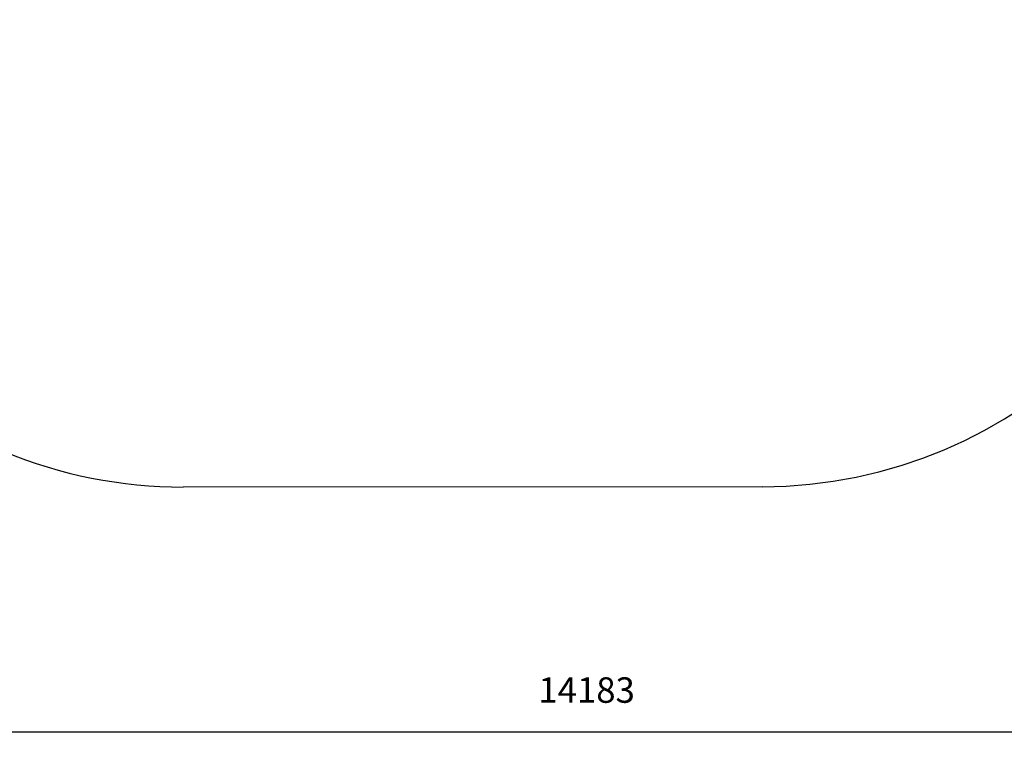
# Model space of a CAD drawing. Units: millimetres. Extents: x 16350 to 31471, y 9718 to 21197.
# Drawn here: x 22055 to 25919, y 9718 to 12614 of the extents above; entities that cross this region are included whole.
import ezdxf

# ---------------------------------------------------------------- set-up
doc = ezdxf.new("R2010")
doc.units = ezdxf.units.MM
doc.header["$PDSIZE"] = -1
doc.layers.get('0').update_dxf_attribs({"color": 1})
doc.layers.add('SAFETY_AREA', color=3, linetype='Continuous')
doc.layers.add('TIPTAP_DIM', color=9, linetype='Continuous')
doc.styles.get("Standard").update_dxf_attribs({"font": 'arial.ttf'})
doc.dimstyles.new('0000000028386F98', dxfattribs={"dimscale": 100, "dimtxt": 1, "dimasz": 1, "dimexe": 1, "dimexo": 1, "dimgap": 1, "dimtad": 1, "dimdec": 0, "dimtxsty": 'Standard', "dimblk": 'OBLIQUE', "dimcen": 2.5, "dimdle": 1, "dimadec": 0, "dimazin": 0, "dimtfac": 1, "dimtdec": 0, "dimtmove": 0, "dimatfit": 3, "dimldrblk": 'OBLIQUE', "dimfxl": 0, "dimarcsym": 0})

# ---------------------------------------------------------------- blocks, each defined once
blk = doc.blocks.new('AM012_top')
at = {"layer": 'SAFETY_AREA', "linetype": 'Continuous'}
blk.add_line((369.9, -6358.8), (-1902.8, -6360), dxfattribs=at)
for centre, radius, start, end in [((-1903.7, -4525), 1835, 180.0301, 270.0301), ((368, -4522.8), 1836, 270.0602, 0)]:
    blk.add_arc(centre, radius, start, end, dxfattribs=at)
blk = doc.blocks.new('_Oblique')
at = {"color": 0, "linetype": 'ByBlock', "lineweight": -2}
blk.add_line((-0.5, -0.5), (0.5, 0.5), dxfattribs=at)
blk = doc.blocks.new('*D10')
at = {"layer": 'Defpoints', "color": 0}
for p in [(27252.7, 21096.9), (16566.4, 10778.6), (22695.8, 10778.6)]:
    blk.add_point(p, dxfattribs=at)
at = {"layer": 'TIPTAP_DIM', "color": 0, "linetype": 'ByBlock', "lineweight": -2}
for p, q in [((16566.4, 21196.9), (16566.4, 10678.6)), ((16666.4, 21096.9), (16466.4, 21096.9)), ((16666.4, 10778.6), (16466.4, 10778.6))]:
    blk.add_line(p, q, dxfattribs=at)
at = {"layer": 'TIPTAP_DIM', "color": 0, "lineweight": -2, "xscale": 100, "yscale": 100, "zscale": 100}
for p, rotation in [((16566.4, 21096.9), 90), ((16566.4, 10778.6), 270)]:
    blk.add_blockref('_Oblique', p, dxfattribs=dict(at, rotation=rotation))
at = {"layer": 'TIPTAP_DIM', "color": 0, "insert": (16415.3, 15937.7), "char_height": 100, "attachment_point": 5, "rotation": 90}
blk.add_mtext('10318', dxfattribs=at)
blk = doc.blocks.new('*D11')
at = {"layer": 'Defpoints', "color": 0}
for p in [(31371, 16876.6), (17188.2, 14698.6), (31371, 9817.5)]:
    blk.add_point(p, dxfattribs=at)
at = {"layer": 'TIPTAP_DIM', "color": 0, "linetype": 'ByBlock', "lineweight": -2}
for p, q in [((17188.2, 9917.5), (17188.2, 9717.5)), ((31371, 9917.5), (31371, 9717.5)), ((17088.2, 9817.5), (31471, 9817.5))]:
    blk.add_line(p, q, dxfattribs=at)
at = {"layer": 'TIPTAP_DIM', "color": 0, "lineweight": -2, "xscale": 100, "yscale": 100, "zscale": 100, "rotation": 180}
blk.add_blockref('_Oblique', (17188.2, 9817.5), dxfattribs=at)
at = {"layer": 'TIPTAP_DIM', "color": 0, "lineweight": -2, "xscale": 100, "yscale": 100, "zscale": 100}
blk.add_blockref('_Oblique', (31371, 9817.5), dxfattribs=at)
at = {"layer": 'TIPTAP_DIM', "color": 0, "insert": (24279.6, 9968.6), "char_height": 100, "attachment_point": 5}
blk.add_mtext('14183', dxfattribs=at)

msp = doc.modelspace()

# ---------------------------------------------------------------- block references
at = {"layer": 'TIPTAP_DIM'}
msp.add_blockref('AM012_top', (24598.6, 17138.6), dxfattribs=at)

# ---------------------------------------------------------------- dimensions: what is measured, and where the dimension line sits
dim = msp.add_linear_dim(base=(16566.4, 10778.6), p1=(27252.7, 21096.9), p2=(22695.8, 10778.6), angle=90, dimstyle='0000000028386F98', dxfattribs=at)
dim.commit()
dim.dimension.update_dxf_attribs({"geometry": '*D10', "text_midpoint": (16415.3, 15937.7)})
dim = msp.add_linear_dim(base=(31371, 9817.5), p1=(17188.2, 14698.6), p2=(31371, 16876.6), dimstyle='0000000028386F98', dxfattribs=at)
dim.commit()
dim.dimension.update_dxf_attribs({"geometry": '*D11', "text_midpoint": (24279.6, 9968.6)})

doc.saveas('drawing.dxf')
